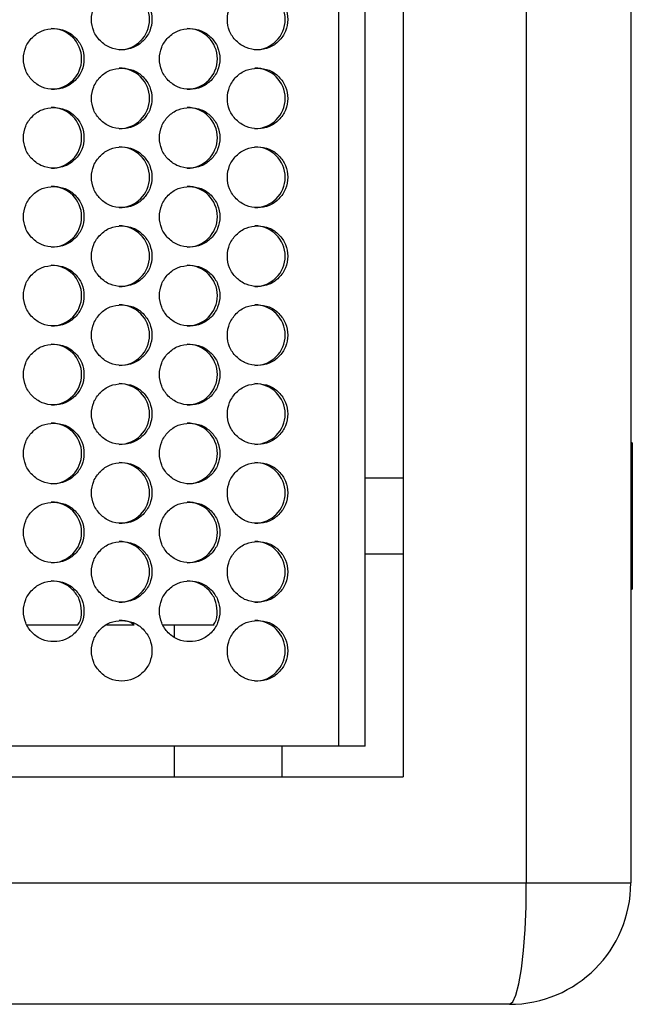
# Model space of a CAD drawing. Extents: x 244 to 1358, y 167 to 1356.
# Drawn here: x 672 to 713, y 616 to 681 of the extents above; entities that cross this region are included whole.
import ezdxf

# ---------------------------------------------------------------- set-up
doc = ezdxf.new("R2010")
doc.units = 0
doc.header["$LTSCALE"] = 5
doc.layers.get('0').update_dxf_attribs({"linetype": 'CONTINUOUS'})

msp = doc.modelspace()

# ---------------------------------------------------------------- linework, layer by layer
at = {"color": 7, "linetype": 'Continuous'}
for p, q in [((705.596, 873.004), (705.596, 624.004)), ((712.48, 873.004), (712.48, 624.004)), ((697.48, 866.004), (697.48, 631.004)), ((693.232, 633.004), (693.232, 864.004)), ((694.98, 633.004), (694.98, 864.004)), ((712.58, 653.004), (712.48, 653.004)), ((712.58, 653.004), (712.58, 643.364)), ((697.48, 650.684), (694.98, 650.684)), ((694.98, 645.684), (697.48, 645.684)), ((712.48, 643.364), (712.58, 643.364)), ((672.706, 641.004), (676.052, 641.004)), ((677.947, 641.004), (679.756, 641.004)), ((681.659, 641.004), (682.394, 641.004)), ((682.394, 641.004), (685.016, 641.004)), ((693.232, 633.004), (466.727, 633.004)), ((689.48, 633.004), (689.48, 631.004)), ((694.98, 633.004), (693.232, 633.004)), ((462.48, 631.004), (697.48, 631.004)), ((454.363, 624.004), (705.596, 624.004)), ((705.596, 624.004), (712.48, 624.004)), ((704.48, 616.004), (455.48, 616.004))]:
    msp.add_line(p, q, dxfattribs=at)
at = {"color": 8, "linetype": 'Continuous'}
for p, q in [((682.394, 641.004), (682.394, 640.225)), ((682.394, 633.004), (682.394, 631.004))]:
    msp.add_line(p, q, dxfattribs=at)
at = {"color": 7, "linetype": 'Continuous', "flags": 128}
msp.add_lwpolyline([(704.48, 616.004), (704.698, 616.158), (704.907, 616.613), (705.1, 617.352), (705.269, 618.347), (705.408, 619.559), (705.511, 620.942), (705.575, 622.443), (705.596, 624.004)], dxfattribs=at)
at = {"color": 7, "linetype": 'Continuous'}
for centre, radius, start, end in [((678.767, 680.904), 2, 270.11166, 89.96241), ((687.705, 680.904), 2, 270.15674, 89.91712), ((674.295, 678.304), 2, 270.09062, 89.98324), ((683.238, 678.304), 2, 270.13367, 89.94019), ((678.767, 675.704), 2, 270.11166, 89.96241), ((687.705, 675.704), 2, 270.15674, 89.91712), ((674.295, 673.104), 2, 270.09064, 89.98322), ((683.238, 673.104), 2, 270.13369, 89.94017), ((678.767, 670.504), 2, 270.11169, 89.96239), ((687.705, 670.504), 2, 270.15676, 89.9171), ((674.295, 667.904), 2, 270.09062, 89.98324), ((683.238, 667.904), 2, 270.13367, 89.94019), ((678.767, 665.304), 2, 270.11165, 89.96242), ((687.705, 665.304), 2, 270.15673, 89.91713), ((674.295, 662.704), 2, 270.09057, 89.9833), ((683.238, 662.704), 2, 270.13362, 89.94024), ((678.767, 660.104), 2, 270.11167, 89.9624), ((687.705, 660.104), 2, 270.15675, 89.91711), ((674.295, 657.504), 2, 270.09071, 89.98315), ((683.238, 657.504), 2, 270.13376, 89.9401), ((678.767, 654.904), 2, 270.1117, 89.96238), ((687.705, 654.904), 2, 270.15677, 89.91709), ((674.295, 652.304), 2, 270.09057, 89.9833), ((683.238, 652.304), 2, 270.13362, 89.94024), ((678.767, 649.704), 2, 270.11159, 89.96249), ((687.705, 649.704), 2, 270.15666, 89.9172), ((674.295, 647.104), 2, 270.09057, 89.9833), ((683.238, 647.104), 2, 270.13362, 89.94024), ((678.767, 644.504), 2, 270.11173, 89.96234), ((687.705, 644.504), 2, 270.15681, 89.91705), ((687.705, 639.304), 2, 270.15677, 89.91709), ((704.48, 624.004), 8, 270, 0)]:
    msp.add_arc(centre, radius, start, end, dxfattribs=at)
for points, knots in [([(678.934, 682.904), (678.673, 682.877), (678.149, 682.823), (677.495, 682.348), (677.037, 681.695), (676.899, 680.904), (677.037, 680.114), (677.494, 679.457), (678.148, 678.997), (678.934, 678.857), (679.719, 678.997), (680.373, 679.456), (680.831, 680.114), (680.969, 680.903), (680.831, 681.694), (680.374, 682.347), (679.72, 682.824), (679.196, 682.877), (678.934, 682.904)], [0, 0, 0, 0, 0.062488, 0.125074, 0.187421, 0.249997, 0.312388, 0.374928, 0.437392, 0.499996, 0.562399, 0.625064, 0.687395, 0.749995, 0.812362, 0.874917, 0.937417, 1, 1, 1, 1]), ([(687.888, 682.904), (687.627, 682.877), (687.104, 682.823), (686.451, 682.348), (685.994, 681.695), (685.855, 680.904), (685.993, 680.114), (686.45, 679.457), (687.103, 678.997), (687.888, 678.857), (688.673, 678.997), (689.325, 679.456), (689.783, 680.114), (689.921, 680.903), (689.783, 681.694), (689.326, 682.347), (688.673, 682.824), (688.15, 682.877), (687.888, 682.904)], [0, 0, 0, 0, 0.062489, 0.125074, 0.187422, 0.249997, 0.312388, 0.374928, 0.437392, 0.499996, 0.5624, 0.625064, 0.687396, 0.749996, 0.812363, 0.874917, 0.937418, 1, 1, 1, 1]), ([(674.453, 680.304), (674.192, 680.277), (673.668, 680.223), (673.013, 679.748), (672.556, 679.095), (672.417, 678.304), (672.555, 677.514), (673.013, 676.857), (673.667, 676.397), (674.453, 676.257), (675.239, 676.397), (675.893, 676.856), (676.351, 677.514), (676.49, 678.303), (676.351, 679.094), (675.894, 679.747), (675.24, 680.224), (674.716, 680.277), (674.453, 680.304)], [0, 0, 0, 0, 0.062489, 0.125074, 0.187421, 0.249997, 0.312388, 0.374928, 0.437392, 0.499996, 0.562399, 0.625064, 0.687395, 0.749995, 0.812363, 0.874918, 0.937417, 1, 1, 1, 1]), ([(683.413, 680.304), (683.151, 680.277), (682.628, 680.223), (681.974, 679.748), (681.517, 679.095), (681.378, 678.304), (681.516, 677.514), (681.973, 676.857), (682.627, 676.397), (683.412, 676.257), (684.197, 676.397), (684.85, 676.856), (685.308, 677.514), (685.447, 678.303), (685.308, 679.094), (684.852, 679.747), (684.198, 680.224), (683.675, 680.277), (683.413, 680.304)], [0, 0, 0, 0, 0.062489, 0.125074, 0.187422, 0.249997, 0.312388, 0.374928, 0.437392, 0.499997, 0.562399, 0.625064, 0.687396, 0.749996, 0.812363, 0.874918, 0.937417, 1, 1, 1, 1]), ([(678.934, 677.704), (678.673, 677.677), (678.149, 677.623), (677.495, 677.148), (677.037, 676.495), (676.899, 675.704), (677.037, 674.914), (677.494, 674.257), (678.148, 673.797), (678.934, 673.657), (679.719, 673.797), (680.373, 674.256), (680.831, 674.914), (680.969, 675.703), (680.831, 676.494), (680.374, 677.147), (679.72, 677.624), (679.196, 677.677), (678.934, 677.704)], [0, 0, 0, 0, 0.062488, 0.125074, 0.187421, 0.249996, 0.312387, 0.374928, 0.437392, 0.499996, 0.562399, 0.625064, 0.687395, 0.749995, 0.812362, 0.874917, 0.937417, 1, 1, 1, 1]), ([(687.888, 677.704), (687.627, 677.677), (687.104, 677.623), (686.451, 677.148), (685.994, 676.495), (685.855, 675.704), (685.993, 674.914), (686.45, 674.257), (687.103, 673.797), (687.888, 673.657), (688.673, 673.797), (689.325, 674.256), (689.783, 674.914), (689.921, 675.703), (689.783, 676.494), (689.326, 677.147), (688.673, 677.624), (688.15, 677.677), (687.888, 677.704)], [0, 0, 0, 0, 0.0624891, 0.1250742, 0.1874216, 0.2499972, 0.3123883, 0.3749284, 0.4373922, 0.499996, 0.5623995, 0.6250643, 0.6873957, 0.7499958, 0.8123628, 0.8749176, 0.9374175, 1, 1, 1, 1]), ([(674.453, 675.104), (674.192, 675.077), (673.668, 675.023), (673.013, 674.548), (672.556, 673.895), (672.417, 673.104), (672.555, 672.314), (673.013, 671.657), (673.667, 671.197), (674.453, 671.057), (675.239, 671.197), (675.893, 671.656), (676.351, 672.314), (676.49, 673.103), (676.351, 673.894), (675.894, 674.547), (675.24, 675.024), (674.716, 675.077), (674.453, 675.104)], [0, 0, 0, 0, 0.062489, 0.125074, 0.187421, 0.249997, 0.312388, 0.374928, 0.437392, 0.499996, 0.562399, 0.625064, 0.687395, 0.749995, 0.812363, 0.874918, 0.937417, 1, 1, 1, 1]), ([(683.413, 675.104), (683.151, 675.077), (682.628, 675.023), (681.974, 674.548), (681.517, 673.895), (681.378, 673.104), (681.516, 672.314), (681.973, 671.657), (682.627, 671.197), (683.412, 671.057), (684.197, 671.197), (684.85, 671.656), (685.308, 672.314), (685.447, 673.103), (685.308, 673.894), (684.852, 674.547), (684.198, 675.024), (683.675, 675.077), (683.413, 675.104)], [0, 0, 0, 0, 0.062489, 0.125074, 0.187422, 0.249997, 0.312388, 0.374928, 0.437392, 0.499997, 0.562399, 0.625064, 0.687396, 0.749996, 0.812363, 0.874918, 0.937417, 1, 1, 1, 1]), ([(678.934, 672.504), (678.673, 672.477), (678.149, 672.423), (677.495, 671.948), (677.037, 671.295), (676.899, 670.504), (677.037, 669.714), (677.494, 669.057), (678.148, 668.597), (678.934, 668.457), (679.719, 668.597), (680.373, 669.056), (680.831, 669.714), (680.969, 670.503), (680.831, 671.294), (680.374, 671.947), (679.72, 672.424), (679.196, 672.477), (678.934, 672.504)], [0, 0, 0, 0, 0.062488, 0.125074, 0.187421, 0.249996, 0.312387, 0.374928, 0.437392, 0.499996, 0.562399, 0.625064, 0.687395, 0.749995, 0.812362, 0.874917, 0.937417, 1, 1, 1, 1]), ([(687.888, 672.504), (687.627, 672.477), (687.104, 672.423), (686.451, 671.948), (685.994, 671.295), (685.855, 670.504), (685.993, 669.714), (686.45, 669.057), (687.103, 668.597), (687.888, 668.457), (688.673, 668.597), (689.325, 669.056), (689.783, 669.714), (689.921, 670.503), (689.783, 671.294), (689.326, 671.947), (688.673, 672.424), (688.15, 672.477), (687.888, 672.504)], [0, 0, 0, 0, 0.062489, 0.125074, 0.187422, 0.249997, 0.312388, 0.374928, 0.437392, 0.499996, 0.5624, 0.625064, 0.687396, 0.749996, 0.812363, 0.874918, 0.937417, 1, 1, 1, 1]), ([(674.453, 669.904), (674.192, 669.877), (673.668, 669.823), (673.013, 669.348), (672.556, 668.695), (672.417, 667.904), (672.555, 667.114), (673.013, 666.457), (673.667, 665.997), (674.453, 665.857), (675.239, 665.997), (675.893, 666.456), (676.351, 667.114), (676.49, 667.903), (676.351, 668.694), (675.894, 669.347), (675.24, 669.824), (674.716, 669.877), (674.453, 669.904)], [0, 0, 0, 0, 0.062489, 0.125074, 0.187421, 0.249997, 0.312388, 0.374928, 0.437392, 0.499996, 0.562399, 0.625064, 0.687395, 0.749995, 0.812363, 0.874918, 0.937417, 1, 1, 1, 1]), ([(683.413, 669.904), (683.151, 669.877), (682.628, 669.823), (681.974, 669.348), (681.517, 668.695), (681.378, 667.904), (681.516, 667.114), (681.973, 666.457), (682.627, 665.997), (683.412, 665.857), (684.197, 665.997), (684.85, 666.456), (685.308, 667.114), (685.447, 667.903), (685.308, 668.694), (684.852, 669.347), (684.198, 669.824), (683.675, 669.877), (683.413, 669.904)], [0, 0, 0, 0, 0.062489, 0.125074, 0.187422, 0.249997, 0.312388, 0.374928, 0.437392, 0.499997, 0.562399, 0.625064, 0.687396, 0.749996, 0.812363, 0.874918, 0.937417, 1, 1, 1, 1]), ([(678.934, 667.304), (678.673, 667.277), (678.149, 667.223), (677.495, 666.748), (677.037, 666.095), (676.899, 665.304), (677.037, 664.514), (677.494, 663.857), (678.148, 663.397), (678.934, 663.257), (679.719, 663.397), (680.373, 663.856), (680.831, 664.514), (680.969, 665.303), (680.831, 666.094), (680.374, 666.747), (679.72, 667.224), (679.196, 667.277), (678.934, 667.304)], [0, 0, 0, 0, 0.062488, 0.125074, 0.187421, 0.249997, 0.312387, 0.374928, 0.437392, 0.499996, 0.562399, 0.625064, 0.687395, 0.749995, 0.812362, 0.874917, 0.937417, 1, 1, 1, 1]), ([(687.888, 667.304), (687.627, 667.277), (687.104, 667.223), (686.451, 666.748), (685.994, 666.095), (685.855, 665.304), (685.993, 664.514), (686.45, 663.857), (687.103, 663.397), (687.888, 663.257), (688.673, 663.397), (689.325, 663.856), (689.783, 664.514), (689.921, 665.303), (689.783, 666.094), (689.326, 666.747), (688.673, 667.224), (688.15, 667.277), (687.888, 667.304)], [0, 0, 0, 0, 0.062489, 0.125074, 0.187422, 0.249997, 0.312388, 0.374928, 0.437392, 0.499996, 0.562399, 0.625064, 0.687396, 0.749996, 0.812363, 0.874917, 0.937418, 1, 1, 1, 1]), ([(674.453, 664.704), (674.192, 664.677), (673.668, 664.623), (673.013, 664.148), (672.556, 663.495), (672.417, 662.704), (672.555, 661.914), (673.013, 661.257), (673.667, 660.797), (674.453, 660.657), (675.239, 660.797), (675.893, 661.256), (676.351, 661.914), (676.49, 662.703), (676.351, 663.494), (675.894, 664.147), (675.24, 664.624), (674.716, 664.677), (674.453, 664.704)], [0, 0, 0, 0, 0.0624893, 0.1250741, 0.1874213, 0.2499971, 0.3123882, 0.3749281, 0.4373924, 0.4999964, 0.5623993, 0.6250642, 0.6873952, 0.7499955, 0.8123625, 0.8749176, 0.9374169, 1, 1, 1, 1]), ([(683.413, 664.704), (683.151, 664.677), (682.628, 664.623), (681.974, 664.148), (681.517, 663.495), (681.378, 662.704), (681.516, 661.914), (681.973, 661.257), (682.627, 660.797), (683.412, 660.657), (684.197, 660.797), (684.85, 661.256), (685.308, 661.914), (685.447, 662.703), (685.308, 663.494), (684.852, 664.147), (684.198, 664.624), (683.675, 664.677), (683.413, 664.704)], [0, 0, 0, 0, 0.062489, 0.125074, 0.187422, 0.249997, 0.312388, 0.374928, 0.437392, 0.499997, 0.562399, 0.625064, 0.687396, 0.749996, 0.812363, 0.874918, 0.937417, 1, 1, 1, 1]), ([(678.934, 662.104), (678.673, 662.077), (678.149, 662.023), (677.495, 661.548), (677.037, 660.895), (676.899, 660.104), (677.037, 659.314), (677.494, 658.657), (678.148, 658.197), (678.934, 658.057), (679.719, 658.197), (680.373, 658.656), (680.831, 659.314), (680.969, 660.103), (680.831, 660.894), (680.374, 661.547), (679.72, 662.024), (679.196, 662.077), (678.934, 662.104)], [0, 0, 0, 0, 0.062488, 0.125074, 0.187421, 0.249996, 0.312387, 0.374928, 0.437392, 0.499996, 0.562399, 0.625064, 0.687395, 0.749995, 0.812362, 0.874917, 0.937417, 1, 1, 1, 1]), ([(687.888, 662.104), (687.627, 662.077), (687.104, 662.023), (686.451, 661.548), (685.994, 660.895), (685.855, 660.104), (685.993, 659.314), (686.45, 658.657), (687.103, 658.197), (687.888, 658.057), (688.673, 658.197), (689.325, 658.656), (689.783, 659.314), (689.921, 660.103), (689.783, 660.894), (689.326, 661.547), (688.673, 662.024), (688.15, 662.077), (687.888, 662.104)], [0, 0, 0, 0, 0.062489, 0.125074, 0.187421, 0.249997, 0.312388, 0.374929, 0.437392, 0.499996, 0.5624, 0.625064, 0.687396, 0.749996, 0.812363, 0.874918, 0.937417, 1, 1, 1, 1]), ([(674.453, 659.504), (674.192, 659.477), (673.668, 659.423), (673.013, 658.948), (672.556, 658.295), (672.417, 657.504), (672.555, 656.714), (673.013, 656.057), (673.667, 655.597), (674.453, 655.457), (675.239, 655.597), (675.893, 656.056), (676.351, 656.714), (676.49, 657.503), (676.351, 658.294), (675.894, 658.947), (675.24, 659.424), (674.716, 659.477), (674.453, 659.504)], [0, 0, 0, 0, 0.062489, 0.125074, 0.187421, 0.249997, 0.312388, 0.374928, 0.437392, 0.499996, 0.562399, 0.625064, 0.687395, 0.749996, 0.812363, 0.874918, 0.937417, 1, 1, 1, 1]), ([(683.413, 659.504), (683.151, 659.477), (682.628, 659.423), (681.974, 658.948), (681.517, 658.295), (681.378, 657.504), (681.516, 656.714), (681.973, 656.057), (682.627, 655.597), (683.412, 655.457), (684.197, 655.597), (684.85, 656.056), (685.308, 656.714), (685.447, 657.503), (685.308, 658.294), (684.852, 658.947), (684.198, 659.424), (683.675, 659.477), (683.413, 659.504)], [0, 0, 0, 0, 0.0624894, 0.1250744, 0.1874217, 0.2499971, 0.3123882, 0.3749283, 0.437392, 0.4999967, 0.5623994, 0.625064, 0.6873957, 0.7499958, 0.8123629, 0.8749179, 0.9374171, 1, 1, 1, 1]), ([(678.934, 656.904), (678.673, 656.877), (678.149, 656.823), (677.495, 656.348), (677.037, 655.695), (676.899, 654.904), (677.037, 654.114), (677.494, 653.457), (678.148, 652.997), (678.934, 652.857), (679.719, 652.997), (680.373, 653.456), (680.831, 654.114), (680.969, 654.903), (680.831, 655.694), (680.374, 656.347), (679.72, 656.824), (679.196, 656.877), (678.934, 656.904)], [0, 0, 0, 0, 0.062488, 0.125074, 0.187421, 0.249997, 0.312387, 0.374928, 0.437392, 0.499996, 0.562399, 0.625064, 0.687395, 0.749995, 0.812362, 0.874917, 0.937417, 1, 1, 1, 1]), ([(687.888, 656.904), (687.627, 656.877), (687.104, 656.823), (686.451, 656.348), (685.994, 655.695), (685.855, 654.904), (685.993, 654.114), (686.45, 653.457), (687.103, 652.997), (687.888, 652.857), (688.673, 652.997), (689.325, 653.456), (689.783, 654.114), (689.921, 654.903), (689.783, 655.694), (689.326, 656.347), (688.673, 656.824), (688.15, 656.877), (687.888, 656.904)], [0, 0, 0, 0, 0.062489, 0.125074, 0.187422, 0.249997, 0.312388, 0.374928, 0.437392, 0.499996, 0.562399, 0.625064, 0.687396, 0.749996, 0.812363, 0.874917, 0.937417, 1, 1, 1, 1]), ([(674.453, 654.304), (674.192, 654.277), (673.668, 654.223), (673.013, 653.748), (672.556, 653.095), (672.417, 652.304), (672.555, 651.514), (673.013, 650.857), (673.667, 650.397), (674.453, 650.257), (675.239, 650.397), (675.893, 650.856), (676.351, 651.514), (676.49, 652.303), (676.351, 653.094), (675.894, 653.747), (675.24, 654.224), (674.716, 654.277), (674.453, 654.304)], [0, 0, 0, 0, 0.062489, 0.125074, 0.187421, 0.249997, 0.312388, 0.374928, 0.437392, 0.499996, 0.562399, 0.625064, 0.687395, 0.749995, 0.812363, 0.874918, 0.937417, 1, 1, 1, 1]), ([(683.413, 654.304), (683.151, 654.277), (682.628, 654.223), (681.974, 653.748), (681.517, 653.095), (681.378, 652.304), (681.516, 651.514), (681.973, 650.857), (682.627, 650.397), (683.412, 650.257), (684.197, 650.397), (684.85, 650.856), (685.308, 651.514), (685.447, 652.303), (685.308, 653.094), (684.852, 653.747), (684.198, 654.224), (683.675, 654.277), (683.413, 654.304)], [0, 0, 0, 0, 0.062489, 0.125074, 0.187422, 0.249997, 0.312388, 0.374928, 0.437392, 0.499997, 0.562399, 0.625064, 0.687396, 0.749996, 0.812363, 0.874918, 0.937417, 1, 1, 1, 1]), ([(678.934, 651.704), (678.673, 651.677), (678.149, 651.623), (677.495, 651.148), (677.037, 650.495), (676.899, 649.704), (677.037, 648.914), (677.494, 648.257), (678.148, 647.797), (678.934, 647.657), (679.719, 647.797), (680.373, 648.256), (680.831, 648.914), (680.969, 649.703), (680.831, 650.494), (680.374, 651.147), (679.72, 651.624), (679.196, 651.677), (678.934, 651.704)], [0, 0, 0, 0, 0.062488, 0.125074, 0.187421, 0.249997, 0.312387, 0.374928, 0.437392, 0.499996, 0.562399, 0.625064, 0.687395, 0.749995, 0.812362, 0.874917, 0.937417, 1, 1, 1, 1]), ([(687.888, 651.704), (687.627, 651.677), (687.104, 651.623), (686.451, 651.148), (685.994, 650.495), (685.855, 649.704), (685.993, 648.914), (686.45, 648.257), (687.103, 647.797), (687.888, 647.657), (688.673, 647.797), (689.325, 648.256), (689.783, 648.914), (689.921, 649.703), (689.783, 650.494), (689.326, 651.147), (688.673, 651.624), (688.15, 651.677), (687.888, 651.704)], [0, 0, 0, 0, 0.062489, 0.125074, 0.187422, 0.249997, 0.312388, 0.374928, 0.437392, 0.499996, 0.5624, 0.625064, 0.687396, 0.749996, 0.812363, 0.874918, 0.937418, 1, 1, 1, 1]), ([(674.453, 649.104), (674.192, 649.077), (673.668, 649.023), (673.013, 648.548), (672.556, 647.895), (672.417, 647.104), (672.555, 646.314), (673.013, 645.657), (673.667, 645.197), (674.453, 645.057), (675.239, 645.197), (675.893, 645.656), (676.351, 646.314), (676.49, 647.103), (676.351, 647.894), (675.894, 648.547), (675.24, 649.024), (674.716, 649.077), (674.453, 649.104)], [0, 0, 0, 0, 0.062489, 0.125074, 0.187421, 0.249997, 0.312388, 0.374928, 0.437392, 0.499996, 0.562399, 0.625064, 0.687395, 0.749996, 0.812363, 0.874918, 0.937417, 1, 1, 1, 1]), ([(683.413, 649.104), (683.151, 649.077), (682.628, 649.023), (681.974, 648.548), (681.517, 647.895), (681.378, 647.104), (681.516, 646.314), (681.973, 645.657), (682.627, 645.197), (683.412, 645.057), (684.197, 645.197), (684.85, 645.656), (685.308, 646.314), (685.447, 647.103), (685.308, 647.894), (684.852, 648.547), (684.198, 649.024), (683.675, 649.077), (683.413, 649.104)], [0, 0, 0, 0, 0.062489, 0.125074, 0.187422, 0.249997, 0.312388, 0.374928, 0.437392, 0.499997, 0.562399, 0.625064, 0.687396, 0.749996, 0.812363, 0.874918, 0.937417, 1, 1, 1, 1]), ([(678.934, 646.504), (678.673, 646.477), (678.149, 646.423), (677.495, 645.948), (677.037, 645.295), (676.899, 644.504), (677.037, 643.714), (677.494, 643.057), (678.148, 642.597), (678.934, 642.457), (679.719, 642.597), (680.373, 643.056), (680.831, 643.714), (680.969, 644.503), (680.831, 645.294), (680.374, 645.947), (679.72, 646.424), (679.196, 646.477), (678.934, 646.504)], [0, 0, 0, 0, 0.062488, 0.125074, 0.187421, 0.249996, 0.312387, 0.374928, 0.437392, 0.499996, 0.562399, 0.625064, 0.687395, 0.749995, 0.812362, 0.874917, 0.937417, 1, 1, 1, 1]), ([(687.888, 646.504), (687.627, 646.477), (687.104, 646.423), (686.451, 645.948), (685.994, 645.295), (685.855, 644.504), (685.993, 643.714), (686.45, 643.057), (687.103, 642.597), (687.888, 642.457), (688.673, 642.597), (689.325, 643.056), (689.783, 643.714), (689.921, 644.503), (689.783, 645.294), (689.326, 645.947), (688.673, 646.424), (688.15, 646.477), (687.888, 646.504)], [0, 0, 0, 0, 0.062489, 0.125074, 0.187422, 0.249997, 0.312388, 0.374928, 0.437392, 0.499996, 0.5624, 0.625064, 0.687396, 0.749996, 0.812363, 0.874918, 0.937417, 1, 1, 1, 1]), ([(674.453, 643.904), (674.192, 643.877), (673.668, 643.823), (673.013, 643.348), (672.556, 642.695), (672.417, 641.904), (672.555, 641.114), (673.013, 640.457), (673.667, 639.997), (674.453, 639.857), (675.239, 639.997), (675.893, 640.456), (676.351, 641.114), (676.49, 641.903), (676.351, 642.694), (675.894, 643.347), (675.24, 643.824), (674.716, 643.877), (674.453, 643.904)], [0, 0, 0, 0, 0.062489, 0.125074, 0.187421, 0.249997, 0.312388, 0.374928, 0.437392, 0.499996, 0.562399, 0.625064, 0.687395, 0.749995, 0.812363, 0.874917, 0.937417, 1, 1, 1, 1]), ([(676.048, 641.004), (676.079, 641.047), (676.263, 641.302), (676.314, 641.911), (676.194, 642.692), (675.733, 643.348), (675.081, 643.823), (674.557, 643.877), (674.295, 643.904)], [0, 0, 0, 0, 0.038913, 0.231493, 0.423358, 0.615709, 0.807771, 1, 1, 1, 1]), ([(683.413, 643.904), (683.151, 643.877), (682.628, 643.823), (681.974, 643.348), (681.517, 642.695), (681.378, 641.904), (681.516, 641.114), (681.973, 640.457), (682.627, 639.997), (683.412, 639.857), (684.197, 639.997), (684.85, 640.456), (685.308, 641.114), (685.447, 641.903), (685.308, 642.694), (684.852, 643.347), (684.198, 643.824), (683.675, 643.877), (683.413, 643.904)], [0, 0, 0, 0, 0.062489, 0.125074, 0.187422, 0.249997, 0.312388, 0.374928, 0.437392, 0.499997, 0.562399, 0.625064, 0.687396, 0.749996, 0.812363, 0.874918, 0.937417, 1, 1, 1, 1]), ([(684.99, 641.004), (685.021, 641.047), (685.205, 641.302), (685.256, 641.911), (685.136, 642.692), (684.675, 643.348), (684.024, 643.823), (683.501, 643.877), (683.24, 643.904)], [0, 0, 0, 0, 0.038913, 0.231493, 0.423358, 0.61571, 0.807773, 1, 1, 1, 1]), ([(678.934, 641.304), (678.673, 641.277), (678.149, 641.223), (677.495, 640.748), (677.037, 640.095), (676.899, 639.304), (677.037, 638.514), (677.494, 637.857), (678.148, 637.397), (678.934, 637.257), (679.719, 637.397), (680.373, 637.856), (680.831, 638.514), (680.969, 639.303), (680.831, 640.094), (680.374, 640.747), (679.72, 641.224), (679.196, 641.277), (678.934, 641.304)], [0, 0, 0, 0, 0.062488, 0.125074, 0.187421, 0.249997, 0.312387, 0.374928, 0.437392, 0.499996, 0.562399, 0.625064, 0.687395, 0.749995, 0.812362, 0.874917, 0.937417, 1, 1, 1, 1]), ([(679.756, 641.004), (679.683, 641.06), (679.401, 641.274), (679.038, 641.291), (678.769, 641.304)], [0, 0, 0, 0, 0.258665, 1, 1, 1, 1]), ([(687.888, 641.304), (687.627, 641.277), (687.104, 641.223), (686.451, 640.748), (685.994, 640.095), (685.855, 639.304), (685.993, 638.514), (686.45, 637.857), (687.103, 637.397), (687.888, 637.257), (688.673, 637.397), (689.325, 637.856), (689.783, 638.514), (689.921, 639.303), (689.783, 640.094), (689.326, 640.747), (688.673, 641.224), (688.15, 641.277), (687.888, 641.304)], [0, 0, 0, 0, 0.062489, 0.125074, 0.187422, 0.249997, 0.312388, 0.374928, 0.437392, 0.499996, 0.562399, 0.625064, 0.687396, 0.749996, 0.812363, 0.874917, 0.937417, 1, 1, 1, 1])]:
    msp.add_open_spline(points, degree=3, knots=knots, dxfattribs=at)

doc.saveas('drawing.dxf')
